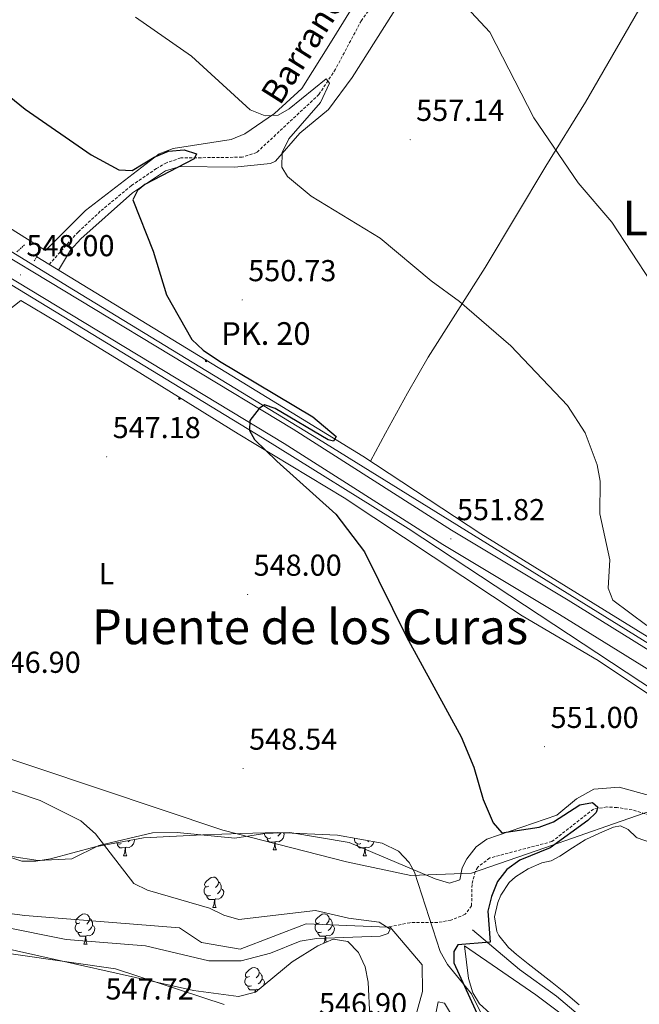
# Model space of a CAD drawing. Units: metres. Extents: x 620250 to 624757, y 4726770 to 4729819.
# Drawn here: x 623561 to 623766, y 4728097 to 4728423 of the extents above; entities that cross this region are included whole.
import ezdxf
from ezdxf.enums import TextEntityAlignment as Align

# ---------------------------------------------------------------- set-up
doc = ezdxf.new("R2010")
doc.units = ezdxf.units.M
doc.header["$MEASUREMENT"] = 0
doc.linetypes.add('TRAZOS', pattern=[0.75, 0.5, -0.25])
doc.linetypes.add('TRAZOSX2', pattern=[1.5, 1, -0.5])
for name, color, linetype, lineweight in [('Carátula', 7, 'Continuous', 5), ('Level 1', 19, 'Continuous', 0), ('Level 11', 142, 'TRAZOSX2', 13), ('Level 16', 1, 'Continuous', 0), ('Level 20', 19, 'Continuous', 0), ('Level 21', 19, 'Continuous', 0), ('Level 35', 92, 'TRAZOSX2', 0), ('Level 36', 19, 'Continuous', 40), ('Level 37', 92, 'Continuous', 0), ('Level 4', 36, 'Continuous', 30), ('Level 41', 19, 'Continuous', 0), ('Level 43', 142, 'Continuous', 0), ('Level 44', 7, 'Continuous', 0), ('Level 45', 19, 'Continuous', 0), ('Level 5', 36, 'Continuous', 0), ('Level 54', 13, 'Continuous', 0), ('Level 7', 1, 'Continuous', 0)]:
    doc.layers.add(name, color=color, linetype=linetype, lineweight=lineweight)
doc.styles.add('Arial', font='ARIAL.TTF', dxfattribs={"height": 0.2})

# ---------------------------------------------------------------- blocks, each defined once
blk = doc.blocks.new('5PATER')
at = {"layer": 'Carátula', "linetype": 'Continuous', "lineweight": 5}
h = blk.add_hatch(color=250, dxfattribs=at)
edge = h.paths.add_edge_path()
edge.add_ellipse((0, 0), major_axis=(-1.33, -1.34), ratio=0.999422, start_angle=0, end_angle=360)
blk = doc.blocks.new('5HITCA')
at = {"layer": 'Carátula', "linetype": 'Continuous', "lineweight": 5}
h = blk.add_hatch(color=1, dxfattribs=at)
edge = h.paths.add_edge_path()
edge.add_arc((0, 0), 3.1, 0.0011, 360.0011)
at = {"layer": 'Carátula', "color": 250, "linetype": 'Continuous', "lineweight": 5}
blk.add_circle((0, 0, 0), 3.1, dxfattribs=at)

msp = doc.modelspace()

# ---------------------------------------------------------------- linework, layer by layer
at = {"layer": 'Level 1', "color": 19, "linetype": 'Continuous', "lineweight": 0, "ltscale": 0.5}
msp.add_polyline3d([(623788.6, 4728167.7, 553.63), (623757.87, 4728157.07, 552.06), (623735.1, 4728149.08, 549.74), (623710.82, 4728140.68, 549.17), (623690.77, 4728139.95, 549.03), (623669.52, 4728144.43, 548.07), (623628.53, 4728154.91, 548.52), (623402.26, 4728230.76, 542.75), (623402.14, 4728230.72, 542.75), (623392.01, 4728227.09, 542.04), (623391.69, 4728226.78, 542.01), (623391.39, 4728226.48, 541.99), (623374.5, 4728210.15, 543.47), (623280.23, 4728118.96, 554.7)], dxfattribs=at)
at = {"layer": 'Level 11', "color": 142, "linetype": 'TRAZOSX2', "lineweight": 13}
for points in [[(623780.12, 4728583.39, 569.7), (623764.32, 4728567.43, 566.15), (623761.17, 4728563.59, 565.79), (623756.78, 4728556.47, 565.6), (623749.5, 4728541.68, 563.69), (623738.22, 4728522.15, 562.74), (623730.33, 4728504.36, 561.38), (623700.86, 4728459.92, 559.4), (623687.01, 4728440.79, 558.11), (623674.4, 4728422.91, 555.51), (623665.85, 4728406.82, 555.37), (623660.37, 4728398.46, 554.89), (623639.75, 4728379.23, 552.78), (623634.93, 4728377.68, 552.33), (623614.62, 4728377.44, 550.33), (623609.92, 4728375.86, 549.82), (623606.57, 4728373.93, 549.51), (623598.27, 4728368.28, 549.01), (623588, 4728359.79, 548.46), (623580.73, 4728352.96, 548.05), (623571.04, 4728342.22, 547.97)], [(623811.57, 4728176.03, 552.76), (623795.57, 4728165.53, 551.68), (623786.19, 4728159.76, 551.81), (623781.47, 4728157.64, 551.55), (623778.33, 4728157.32, 551.4), (623764, 4728161.63, 550.72), (623759.04, 4728162.43, 550.38), (623755.67, 4728162.59, 550.17), (623751.21, 4728161.9, 550.03), (623737.48, 4728151.16, 549.04), (623716.87, 4728145.71, 548.81), (623712.89, 4728142.69, 548.81), (623712.02, 4728141.18, 548.81), (623711.01, 4728136.9, 548.81), (623710.88, 4728129.87, 548.4), (623708.78, 4728127.07, 548.4), (623704.05, 4728125.09, 548.31), (623699.65, 4728124.41, 548.12), (623690.48, 4728124.3, 547.17), (623683.02, 4728122.79, 546.04)]]:
    msp.add_polyline3d(points, dxfattribs=at)
at = {"layer": 'Level 11', "color": 142, "linetype": 'Continuous', "lineweight": 13}
for points in [[(623683.02, 4728122.79, 546.04), (623656.18, 4728123.92, 545.64), (623634.33, 4728115.56, 545.37), (623621.51, 4728117.75, 545.37), (623614.21, 4728122.56, 544.82), (623563.01, 4728126.64, 544.69), (623543.37, 4728129.17, 543.87), (623517.03, 4728139.3, 543.19), (623511.18, 4728147.54, 542.78), (623510.53, 4728166.29, 542.51), (623509.21, 4728169.26, 542.64), (623505.98, 4728172.21, 542.64), (623499.79, 4728172.99, 542.78), (623491.72, 4728170.76, 542.78), (623480.01, 4728169.13, 542.78), (623469.95, 4728173.06, 542.78), (623450.18, 4728186.67, 542.64), (623438.38, 4728192.92, 542.64), (623428.07, 4728199.83, 542.37), (623415.87, 4728203.95, 541.96), (623409.83, 4728209.63, 541.82), (623389.49, 4728217.28, 541.82), (623383.16, 4728236.11, 541.44)], [(623678.49, 4728022.76, 546.75), (623679.11, 4728024.23, 546.73), (623683.28, 4728050.07, 546.6), (623687.97, 4728068.24, 546.46), (623690.93, 4728087.89, 546.05), (623694.6, 4728101.57, 546.05), (623694.5, 4728110.31, 546.05), (623683.91, 4728122.76, 546.05), (623683.02, 4728122.79, 546.04)]]:
    msp.add_polyline3d(points, dxfattribs=at)
at = {"layer": 'Level 16', "color": 5, "linetype": 'Continuous', "lineweight": 0, "ltscale": 0.5}
msp.add_polyline3d([(623808.53, 4728197.92, 555.56), (623801.97, 4728199.68, 554.74), (623783.08, 4728210.33, 554.06), (623713.94, 4728252.98, 551.74), (623674.84, 4728278.73, 550.24), (623631.47, 4728305.28, 548.74), (623566.95, 4728344.72, 547.92)], dxfattribs=at)
at = {"layer": 'Level 20', "color": 19, "linetype": 'Continuous', "lineweight": 0, "ltscale": 0.5}
msp.add_polyline3d([(623708.52, 4728116.63, 551.08), (623732.16, 4728100.4, 551.63), (623745.87, 4728090.17, 550.98), (623765, 4728072.02, 551.85), (623786.55, 4728052.03, 552.61), (623809.72, 4728030.99, 553.05), (623828.85, 4728013.1, 553.49), (623831.58, 4728010.65, 553.64)], dxfattribs=at)
at = {"layer": 'Level 21', "color": 19, "linetype": 'Continuous', "lineweight": 13}
for points in [[(622792.39, 4728811.5, 541.7), (622814.32, 4728796.52, 541.77), (622835.19, 4728782.55, 542.9), (622922.23, 4728728.73, 542.47), (622950.06, 4728712.11, 543.66), (623053.1, 4728648.82, 544.06), (623109.25, 4728613.81, 543.09), (623188.73, 4728564.92, 544.22), (623208.58, 4728552.91, 543.17), (623286.41, 4728504.55, 543.15), (623351.06, 4728466.18, 543), (623375.32, 4728450.42, 543.43), (623422.48, 4728420.67, 544.04), (623454.74, 4728401.63, 545.72), (623480.12, 4728386.18, 545.65), (623542.66, 4728347.16, 547.99), (623648.88, 4728282.97, 549.65), (623701.34, 4728249.5, 551.64), (623739.94, 4728226.33, 552.81), (623887.77, 4728134.7, 558.86), (623926.68, 4728111.46, 559.27), (623955.88, 4728093.5, 561.34)], [(622818.6, 4728802.85, 541.77), (622839.32, 4728788.98, 542.9), (622926.25, 4728735.22, 542.47), (622952.5, 4728719.04, 543.49), (623020.46, 4728677.2, 543.35), (623077.62, 4728642.72, 543.7), (623178.62, 4728579.93, 544.06), (623296.86, 4728507.37, 542.69), (623374.2, 4728460.04, 543.35), (623577.16, 4728334.98, 548.69), (623660.26, 4728284.39, 550.08), (623789.15, 4728204.45, 555.04), (623802.36, 4728197.38, 555.47), (623806.04, 4728196.12, 555.48), (623808.43, 4728196.42, 555.65), (623811.61, 4728197.79, 555.83), (623814.24, 4728201.02, 556.27)], [(622817.62, 4728801.4, 541.77), (622838.38, 4728787.51, 542.9), (622925.33, 4728733.74, 542.47), (622952.94, 4728716.79, 543.66), (623055.99, 4728653.49, 544.06), (623112.14, 4728618.48, 543.09), (623191.59, 4728569.61, 544.22), (623211.45, 4728557.6, 543.17), (623289.26, 4728509.25, 543.15), (623353.96, 4728470.85, 543), (623378.12, 4728455.15, 543.43), (623425.37, 4728425.35, 544.04), (623457.57, 4728406.34, 545.72), (623483.2, 4728390.74, 545.65), (623545.5, 4728351.86, 547.99), (623651.77, 4728287.64, 549.65), (623704.23, 4728254.18, 551.64), (623742.8, 4728231.02, 552.81), (623808.37, 4728190.38, 555.49)], [(623232.66, 4728535.68, 543.09), (623316.13, 4728484.19, 542.82), (623343.49, 4728468.27, 543), (623370.61, 4728450.74, 543.09), (623396.19, 4728435.12, 544.36), (623442.27, 4728407.11, 544.57), (623466.96, 4728392.22, 545.79), (623548.44, 4728341.47, 547.71), (623641.69, 4728284.81, 549.63), (623689.89, 4728254.82, 551.29), (623771.71, 4728200.85, 554.16), (623794, 4728180.6, 555.04), (623798.28, 4728178.52, 555.66), (623802.83, 4728177.5, 555.74), (623806.55, 4728178.35, 556), (623810.01, 4728178.66, 555.83), (623812.95, 4728177.62, 555.83), (623912.54, 4728114.61, 559.93), (623937.96, 4728099.2, 560.45), (623942.07, 4728096.58, 560.72), (623945.76, 4728093.25, 561.11), (623951.39, 4728085.63, 561.33), (623955.89, 4728076.76, 561.33)]]:
    msp.add_polyline3d(points, dxfattribs=at)
at = {"layer": 'Level 21', "color": 1, "linetype": 'TRAZOS', "lineweight": 0}
for points in [[(623562.9, 4728348.7, 548.01), (623560.37, 4728346.32, 548.28)], [(623567.83, 4728346.2, 548.42), (623566.16, 4728343.41, 548.42)]]:
    msp.add_polyline3d(points, dxfattribs=at)
at = {"layer": 'Level 21', "color": 19, "linetype": 'Continuous', "lineweight": 0}
msp.add_polyline3d([(623711.21, 4728121.98, 548.47), (623726.72, 4728108.77, 550.8), (623738.93, 4728100, 550.69), (623752.5, 4728088.48, 550.45), (623782.72, 4728059.96, 550.93), (623802.79, 4728039.53, 551.88), (623809.88, 4728034.5, 552.84), (623837.82, 4728008.59, 553.64), (623870.5, 4727980.23, 553.63), (623883.97, 4727966.77, 554.54)], dxfattribs=at)
at = {"layer": 'Level 35', "color": 92, "linetype": 'Continuous', "lineweight": 0, "ltscale": 0.5}
for points in [[(623286.78, 4728369.5, 544.29), (623304.05, 4728351.22, 544.78), (623335.31, 4728312.42, 545.65), (623350.05, 4728291.71, 546.2), (623371.17, 4728272.78, 546.47), (623384.62, 4728253.33, 547.84), (623397.86, 4728238.35, 547.56), (623417.85, 4728218.78, 548.11), (623432.98, 4728205.75, 547.05), (623447.14, 4728194.9, 547.28), (623459.98, 4728187.04, 547.68), (623475.09, 4728181.3, 547.84), (623508.35, 4728172.97, 548.11), (623512.91, 4728170.99, 548.13), (623525.57, 4728162.8, 548.1), (623541.81, 4728155.04, 548.65), (623554.97, 4728147.03, 548.02), (623561.97, 4728144.62, 547.84), (623566.71, 4728144.62, 548.15), (623571.55, 4728145.45, 548.77), (623586.33, 4728149.4, 550.76), (623602.28, 4728152.39, 550.7), (623621.89, 4728153.38, 553.09), (623634.51, 4728153.84, 553.57)], [(623634.51, 4728153.84, 553.57), (623646.57, 4728154.15, 553.46), (623666.45, 4728153.31, 553.29), (623681.26, 4728150.58, 553.29), (623686.64, 4728147.94, 553.29), (623690.21, 4728144.24, 553.29), (623692.03, 4728141.06, 553.29), (623700.44, 4728114.74, 553.29), (623702.93, 4728110.46, 553.45), (623710.84, 4728100.79, 554.11), (623716.95, 4728088.5, 553.56)], [(623677.25, 4728093.14, 550.56), (623676.69, 4728104.65, 551.11), (623675.69, 4728109.7, 550.98), (623673.44, 4728114.42, 550.79), (623669.93, 4728118.06, 550.57), (623665.05, 4728118.82, 550.28), (623660.02, 4728116.65, 549.96), (623651.51, 4728111.36, 549.76), (623639.41, 4728101.29, 550.69), (623633.69, 4728099.87, 550.84), (623618.87, 4728101.86, 550.65), (623553.78, 4728116.39, 549.47)], [(623705.4, 4728091.78, 551.93), (623701.95, 4728097.7, 551.75), (623699.79, 4728098.1, 551.65), (623696.82, 4728083.46, 551.64)]]:
    msp.add_polyline3d(points, dxfattribs=at)
at = {"layer": 'Level 36', "color": 92, "linetype": 'Continuous', "lineweight": 0}
for points in [[(623884.65, 4728620.5, 579.91), (623866.07, 4728587.88, 574.86), (623852.46, 4728567.26, 573.63), (623840.61, 4728545.38, 571.21), (623827.71, 4728523.4, 570.5), (623797.53, 4728477.81, 567.28), (623769.04, 4728431.56, 563.54), (623748.57, 4728395.93, 561.08), (623735.4, 4728374.67, 559.17), (623715.41, 4728341.22, 557.4), (623696.51, 4728311.54, 555.08), (623689.62, 4728299.53, 553.04), (623682.41, 4728286.31, 552.54), (623677.41, 4728277.04, 550.34)], [(623676.91, 4728436.13, 560.04), (623664.71, 4728416.38, 557.72), (623654.7, 4728400.42, 557.2), (623645.68, 4728392.17, 556.27), (623635.88, 4728385.41, 554.52), (623631.27, 4728383.58, 553.95), (623612.15, 4728380.59, 551.69), (623607.46, 4728378.78, 551.52), (623583.14, 4728360.01, 549.94), (623569.9, 4728346.83, 548.22), (623540, 4728365.6, 548.52), (623486.13, 4728400.91, 547.49), (623447.5, 4728423.37, 547.13)], [(623689.91, 4728433.46, 559.42), (623671.31, 4728404.09, 557.45), (623663.51, 4728393.47, 556.86), (623654.01, 4728385.69, 556.32), (623645.97, 4728376.42, 554.91), (623644.33, 4728375.55, 554.68), (623632.41, 4728374.35, 553.73), (623614.45, 4728374.66, 552.31), (623609.61, 4728373.22, 551.82), (623598.62, 4728365.84, 550.32), (623581.5, 4728350.63, 550.01), (623578.17, 4728346.96, 549.71), (623574.16, 4728340.32, 548.01)], [(623553.17, 4728323.61, 548.03), (623561.65, 4728330.23, 548.07)], [(623561.65, 4728330.23, 548.07), (623573.89, 4728322.92, 548.29), (623599.65, 4728307.24, 548.61), (623633.61, 4728286.15, 550.07), (623668.7, 4728264.97, 550.34), (623727.63, 4728225.88, 551.88), (623752.77, 4728211.03, 553.52), (623771.03, 4728198.89, 554.2)], [(623369.54, 4728208.81, 544.03), (623380.03, 4728198.08, 543.7), (623384.12, 4728195.21, 543.25), (623420.59, 4728183.6, 543.33), (623452.51, 4728168.67, 543.75), (623468.19, 4728157.99, 543.75), (623490.68, 4728146.1, 543.93), (623524.2, 4728126.47, 545.12), (623532.17, 4728119.54, 545.25), (623543.05, 4728116.17, 545.75), (623593.04, 4728108.97, 547.16), (623628.99, 4728097.25, 547.71)], [(623778.17, 4728164.09, 553.39), (623759.67, 4728169.13, 552.98), (623751.33, 4728168.47, 552.18), (623745.63, 4728165.24, 552.18), (623739.1, 4728159.93, 552.02), (623715.91, 4728151.92, 550.56), (623712.37, 4728149.38, 550.52), (623709.26, 4728145.4, 550.53), (623707.76, 4728142.5, 550.52), (623706.96, 4728138.44, 550.25), (623703.56, 4728137.34, 550.25), (623698.83, 4728138.8, 549.59), (623670.36, 4728150.79, 549.16), (623650.71, 4728154.18, 549.16), (623642.41, 4728153.87, 549.16), (623632.53, 4728152.23, 548.79), (623613.42, 4728154.16, 547.66), (623605.32, 4728154.06, 546.98), (623587.46, 4728149.8, 546.02), (623578.57, 4728145.43, 545.61), (623567.41, 4728144.86, 545.03), (623558.74, 4728146.2, 544.59)], [(623644.46, 4728152.36, 0.01), (623644.04, 4728152.2, 0.01), (623643.45, 4728152.26, 0.01), (623642.98, 4728152.47, 0.01), (623642.55, 4728152.9, 0.01), (623642.34, 4728153.48, 0.01), (623642.34, 4728153.9, 0.01), (623642.35, 4728154.04, 0.01)], [(623648.59, 4728154.06, 0.01), (623648.81, 4728153.68, 0.01), (623648.7, 4728152.95, 0.01), (623648.49, 4728152.31, 0.01), (623647.91, 4728151.57, 0.01), (623647.11, 4728151.09, 0.01), (623646.26, 4728151.2, 0.01), (623645.83, 4728151.07, 0.01)], [(623647.77, 4728154.1, 0.01), (623647.64, 4728153.85, 0.01), (623647.22, 4728153.37, 0.01), (623646.74, 4728152.95, 0.01)], [(623757.8, 4728155.91, 552.43), (623753.17, 4728153.98, 552.43), (623748.66, 4728151.84, 552.43), (623748.47, 4728151.75, 552.43), (623744.22, 4728149.11, 552.21), (623740.08, 4728146.3, 551.85), (623737.26, 4728144.79, 551.75), (623734.07, 4728144.12, 551.75), (623729.62, 4728142.14, 551.75), (623725.4, 4728139.5, 551.75), (623723.28, 4728137.59, 551.75), (623720.54, 4728133.42, 551.75), (623719.52, 4728130.94, 551.75), (623718.51, 4728126.24, 551.75), (623719.22, 4728121.36, 551.54), (623719.86, 4728120.07, 551.48), (623723.05, 4728116.07, 551.22), (623725.69, 4728113.75, 551.07), (623729.62, 4728110.62, 550.96), (623733.58, 4728107.58, 550.92), (623737.53, 4728104.52, 550.92), (623741.42, 4728101.39, 550.93), (623742.69, 4728100.31, 550.93), (623746.49, 4728097.06, 550.92)], [(623770.44, 4728150.73, 552.7), (623765.71, 4728152.34, 552.7), (623765.3, 4728152.59, 552.7), (623762.71, 4728155.12, 552.43), (623760.14, 4728156.36, 552.43), (623757.8, 4728155.91, 552.43)], [(623594.91, 4728150.46, 0.01), (623594.48, 4728150.3, 0.01), (623593.9, 4728150.36, 0.01), (623593.42, 4728150.57, 0.01), (623593.28, 4728150.71, 0.01)], [(623596.17, 4728149.16, 0.01), (623595.28, 4728149.08, 0.01), (623594.43, 4728149.08, 0.01), (623594.01, 4728149.51, 0.01), (623593.69, 4728149.98, 0.01), (623593.69, 4728150.3, 0.01)], [(623599.23, 4728151.82, 0.01), (623599.26, 4728151.77, 0.01), (623599.15, 4728151.05, 0.01), (623598.94, 4728150.41, 0.01), (623598.35, 4728149.67, 0.01), (623597.56, 4728149.19, 0.01), (623596.71, 4728149.29, 0.01), (623596.28, 4728149.16, 0.01)], [(623597.73, 4728151.54, 0.01), (623597.67, 4728151.47, 0.01), (623597.19, 4728151.05, 0.01)], [(623645.72, 4728151.07, 0.01), (623644.83, 4728150.98, 0.01), (623643.99, 4728150.98, 0.01), (623643.56, 4728151.41, 0.01), (623643.24, 4728151.89, 0.01), (623643.24, 4728152.2, 0.01)], [(623645.18, 4728148.38, 0.01), (623645.61, 4728149.54, 0.01), (623645.72, 4728151.07, 0.01), (623645.83, 4728151.07, 0.01), (623645.87, 4728150.48, 0.01), (623645.9, 4728149.8, 0.01), (623645.97, 4728149.18, 0.01), (623646.09, 4728148.78, 0.01), (623646.3, 4728148.38, 0.01)], [(623674.23, 4728150.46, 0.01), (623673.81, 4728150.3, 0.01), (623673.22, 4728150.36, 0.01), (623672.75, 4728150.57, 0.01), (623672.32, 4728150.99, 0.01), (623672.11, 4728151.58, 0.01), (623672.11, 4728152, 0.01), (623672.13, 4728152.26, 0.01)], [(623675.49, 4728149.16, 0.01), (623674.6, 4728149.08, 0.01), (623673.76, 4728149.08, 0.01), (623673.33, 4728149.51, 0.01), (623673.01, 4728149.98, 0.01), (623673.01, 4728150.3, 0.01)], [(623678.48, 4728151.1, 0.01), (623678.47, 4728151.05, 0.01), (623678.26, 4728150.41, 0.01), (623677.68, 4728149.67, 0.01), (623676.88, 4728149.19, 0.01), (623676.03, 4728149.29, 0.01), (623675.6, 4728149.16, 0.01)], [(623676.9, 4728151.38, 0.01), (623676.51, 4728151.05, 0.01)], [(623595.62, 4728146.48, 0.01), (623596.06, 4728147.64, 0.01), (623596.17, 4728149.16, 0.01), (623596.28, 4728149.16, 0.01), (623596.31, 4728148.58, 0.01), (623596.35, 4728147.89, 0.01), (623596.42, 4728147.28, 0.01), (623596.53, 4728146.88, 0.01), (623596.75, 4728146.48, 0.01)], [(623645.18, 4728148.38, 0.01), (623646.3, 4728148.38, 0.01)], [(623674.95, 4728146.48, 0.01), (623675.38, 4728147.64, 0.01), (623675.49, 4728149.16, 0.01), (623675.6, 4728149.16, 0.01), (623675.64, 4728148.58, 0.01), (623675.67, 4728147.89, 0.01), (623675.74, 4728147.28, 0.01), (623675.86, 4728146.88, 0.01), (623676.07, 4728146.48, 0.01)], [(623595.62, 4728146.48, 0.01), (623596.75, 4728146.48, 0.01)], [(623674.95, 4728146.48, 0.01), (623676.07, 4728146.48, 0.01)], [(623623.9, 4728136.39, 0.01), (623623.37, 4728136.13, 0.01), (623622.84, 4728136.18, 0.01), (623622.57, 4728136.55, 0.01), (623622.52, 4728136.98, 0.01), (623622.68, 4728137.5, 0.01), (623623.16, 4728138.09, 0.01), (623623.79, 4728138.62, 0.01), (623624.69, 4728139.21, 0.01), (623625.44, 4728139.37, 0.01), (623625.86, 4728139.31, 0.01), (623626.39, 4728139, 0.01), (623626.92, 4728138.41, 0.01), (623627.08, 4728137.77, 0.01), (623626.97, 4728136.92, 0.01), (623626.55, 4728136.39, 0.01), (623626.13, 4728135.97, 0.01)], [(623627.08, 4728137.77, 0.01), (623627.56, 4728137.46, 0.01), (623627.87, 4728136.82, 0.01), (623628.03, 4728136.5, 0.01), (623628.03, 4728135.92, 0.01), (623628.03, 4728135.49, 0.01), (623627.66, 4728134.8, 0.01), (623627.24, 4728134.32, 0.01), (623626.76, 4728133.9, 0.01)], [(623624.48, 4728133.31, 0.01), (623624.06, 4728133.15, 0.01), (623623.47, 4728133.21, 0.01), (623623, 4728133.42, 0.01), (623622.57, 4728133.85, 0.01), (623622.36, 4728134.43, 0.01), (623622.36, 4728134.85, 0.01), (623622.41, 4728135.44, 0.01), (623622.84, 4728136.13, 0.01)], [(623628.03, 4728135.49, 0.01), (623628.49, 4728135.24, 0.01), (623628.83, 4728134.63, 0.01), (623628.72, 4728133.9, 0.01), (623628.51, 4728133.26, 0.01), (623627.93, 4728132.52, 0.01), (623627.13, 4728132.04, 0.01), (623626.28, 4728132.15, 0.01), (623625.85, 4728132.02, 0.01)], [(623625.74, 4728132.02, 0.01), (623624.85, 4728131.93, 0.01), (623624.01, 4728131.93, 0.01), (623623.58, 4728132.36, 0.01), (623623.26, 4728132.84, 0.01), (623623.26, 4728133.15, 0.01)], [(623625.2, 4728129.33, 0.01), (623625.63, 4728130.49, 0.01), (623625.74, 4728132.02, 0.01), (623625.85, 4728132.02, 0.01), (623625.89, 4728131.43, 0.01), (623625.92, 4728130.75, 0.01), (623625.99, 4728130.13, 0.01), (623626.11, 4728129.73, 0.01), (623626.32, 4728129.33, 0.01)], [(623625.2, 4728129.33, 0.01), (623626.32, 4728129.33, 0.01)], [(623581.26, 4728124.25, 0.01), (623580.73, 4728123.99, 0.01), (623580.2, 4728124.04, 0.01), (623579.94, 4728124.41, 0.01), (623579.88, 4728124.84, 0.01), (623580.04, 4728125.36, 0.01), (623580.52, 4728125.95, 0.01), (623581.16, 4728126.48, 0.01), (623582.06, 4728127.07, 0.01), (623582.8, 4728127.23, 0.01), (623583.23, 4728127.17, 0.01), (623583.76, 4728126.86, 0.01), (623584.29, 4728126.27, 0.01), (623584.45, 4728125.63, 0.01), (623584.34, 4728124.78, 0.01), (623583.91, 4728124.25, 0.01), (623583.49, 4728123.83, 0.01)], [(623584.45, 4728125.63, 0.01), (623584.92, 4728125.32, 0.01), (623585.24, 4728124.68, 0.01), (623585.4, 4728124.36, 0.01), (623585.4, 4728123.78, 0.01), (623585.4, 4728123.35, 0.01), (623585.03, 4728122.66, 0.01), (623584.61, 4728122.18, 0.01), (623584.13, 4728121.76, 0.01)], [(623660.59, 4728124.25, 0.01), (623660.06, 4728123.99, 0.01), (623659.53, 4728124.04, 0.01), (623659.27, 4728124.41, 0.01), (623659.21, 4728124.84, 0.01), (623659.37, 4728125.36, 0.01), (623659.85, 4728125.95, 0.01), (623660.49, 4728126.48, 0.01), (623661.39, 4728127.07, 0.01), (623662.13, 4728127.23, 0.01), (623662.55, 4728127.17, 0.01), (623663.09, 4728126.86, 0.01), (623663.61, 4728126.27, 0.01), (623663.77, 4728125.63, 0.01), (623663.67, 4728124.78, 0.01), (623663.24, 4728124.25, 0.01), (623662.82, 4728123.83, 0.01)], [(623663.77, 4728125.63, 0.01), (623664.25, 4728125.32, 0.01), (623664.57, 4728124.68, 0.01), (623664.73, 4728124.36, 0.01), (623664.73, 4728123.78, 0.01), (623664.73, 4728123.35, 0.01), (623664.35, 4728122.66, 0.01), (623663.93, 4728122.18, 0.01), (623663.45, 4728121.76, 0.01)], [(623581.85, 4728121.17, 0.01), (623581.42, 4728121.01, 0.01), (623580.84, 4728121.07, 0.01), (623580.36, 4728121.28, 0.01), (623579.94, 4728121.71, 0.01), (623579.72, 4728122.29, 0.01), (623579.72, 4728122.71, 0.01), (623579.78, 4728123.3, 0.01), (623580.2, 4728123.99, 0.01)], [(623583.11, 4728119.88, 0.01), (623582.22, 4728119.79, 0.01), (623581.37, 4728119.79, 0.01), (623580.95, 4728120.22, 0.01), (623580.63, 4728120.7, 0.01), (623580.63, 4728121.01, 0.01)], [(623585.4, 4728123.35, 0.01), (623585.85, 4728123.1, 0.01), (623586.2, 4728122.49, 0.01), (623586.09, 4728121.76, 0.01), (623585.88, 4728121.12, 0.01), (623585.29, 4728120.38, 0.01), (623584.5, 4728119.9, 0.01), (623583.65, 4728120.01, 0.01), (623583.22, 4728119.88, 0.01)], [(623661.17, 4728121.17, 0.01), (623660.75, 4728121.01, 0.01), (623660.17, 4728121.07, 0.01), (623659.69, 4728121.28, 0.01), (623659.27, 4728121.71, 0.01), (623659.05, 4728122.29, 0.01), (623659.05, 4728122.71, 0.01), (623659.11, 4728123.3, 0.01), (623659.53, 4728123.99, 0.01)], [(623662.43, 4728119.88, 0.01), (623661.55, 4728119.79, 0.01), (623660.7, 4728119.79, 0.01), (623660.27, 4728120.22, 0.01), (623659.95, 4728120.7, 0.01), (623659.95, 4728121.01, 0.01)], [(623664.73, 4728123.35, 0.01), (623665.18, 4728123.1, 0.01), (623665.53, 4728122.49, 0.01), (623665.41, 4728121.76, 0.01), (623665.21, 4728121.12, 0.01), (623664.62, 4728120.38, 0.01), (623663.83, 4728119.9, 0.01), (623662.97, 4728120.01, 0.01), (623662.55, 4728119.88, 0.01)], [(623582.56, 4728117.19, 0.01), (623583, 4728118.35, 0.01), (623583.11, 4728119.88, 0.01), (623583.22, 4728119.88, 0.01), (623583.25, 4728119.29, 0.01), (623583.29, 4728118.61, 0.01), (623583.36, 4728117.99, 0.01), (623583.47, 4728117.59, 0.01), (623583.69, 4728117.19, 0.01)], [(623662.01, 4728117.51, 0.01), (623662.33, 4728118.35, 0.01), (623662.43, 4728119.88, 0.01), (623662.55, 4728119.88, 0.01), (623662.58, 4728119.29, 0.01), (623662.61, 4728118.61, 0.01), (623662.69, 4728117.99, 0.01), (623662.73, 4728117.82, 0.01)], [(623582.56, 4728117.19, 0.01), (623583.69, 4728117.19, 0.01)], [(623721.17, 4728060.7, 551.34), (623720.67, 4728067.09, 550.38), (623719.38, 4728086.26, 551.2), (623718.36, 4728091.13, 551.31), (623716.93, 4728094.33, 551.34), (623713.49, 4728097.48, 551.34), (623711.31, 4728101.08, 551.34), (623709.85, 4728105.86, 551.22), (623708.52, 4728116.63, 551.07)], [(623637.4, 4728106.48, 0.01), (623636.87, 4728106.22, 0.01), (623636.34, 4728106.28, 0.01), (623636.08, 4728106.64, 0.01), (623636.02, 4728107.07, 0.01), (623636.18, 4728107.59, 0.01), (623636.66, 4728108.18, 0.01), (623637.3, 4728108.72, 0.01), (623638.2, 4728109.3, 0.01), (623638.94, 4728109.46, 0.01), (623639.37, 4728109.4, 0.01), (623639.9, 4728109.09, 0.01), (623640.43, 4728108.5, 0.01), (623640.59, 4728107.86, 0.01), (623640.48, 4728107.02, 0.01), (623640.05, 4728106.48, 0.01), (623639.63, 4728106.06, 0.01)], [(623637.99, 4728103.4, 0.01), (623637.56, 4728103.24, 0.01), (623636.98, 4728103.3, 0.01), (623636.5, 4728103.52, 0.01), (623636.08, 4728103.94, 0.01), (623635.86, 4728104.52, 0.01), (623635.86, 4728104.94, 0.01), (623635.92, 4728105.53, 0.01), (623636.34, 4728106.22, 0.01)], [(623640.59, 4728107.86, 0.01), (623641.06, 4728107.55, 0.01), (623641.38, 4728106.91, 0.01), (623641.54, 4728106.59, 0.01), (623641.54, 4728106.01, 0.01), (623641.54, 4728105.58, 0.01), (623641.17, 4728104.9, 0.01), (623640.75, 4728104.42, 0.01), (623640.27, 4728104, 0.01)], [(623641.54, 4728105.58, 0.01), (623641.99, 4728105.34, 0.01), (623642.34, 4728104.72, 0.01), (623642.23, 4728104, 0.01), (623642.06, 4728103.5, 0.01)], [(623639.25, 4728102.11, 0.01), (623638.36, 4728102.02, 0.01), (623637.51, 4728102.02, 0.01), (623637.09, 4728102.46, 0.01), (623636.77, 4728102.93, 0.01), (623636.77, 4728103.24, 0.01)], [(623639.18, 4728101.24, 0.01), (623639.25, 4728102.11, 0.01), (623639.36, 4728102.11, 0.01), (623639.39, 4728101.52, 0.01), (623639.4, 4728101.29, 0.01)], [(623640.45, 4728102.16, 0.01), (623639.79, 4728102.24, 0.01), (623639.36, 4728102.11, 0.01)]]:
    msp.add_polyline3d(points, dxfattribs=at)
at = {"layer": 'Level 4', "color": 36, "linetype": 'Continuous', "lineweight": 30}
msp.add_polyline3d([(623534.16, 4728417.1, 550.01), (623563.18, 4728393.55, 550.01), (623584.92, 4728378.48, 550.01), (623594.09, 4728373.51, 550.01), (623598.58, 4728373.24, 550.01), (623605.8, 4728377.72, 550.01), (623610.54, 4728379.7, 550.01), (623615.71, 4728380.13, 550.01), (623619.84, 4728378.76, 550.01), (623619.08, 4728377.1, 550.01), (623602.75, 4728368.65, 550.01), (623600.26, 4728366.62, 550.01), (623598.79, 4728363.54, 550.01), (623605.44, 4728346.55, 550.01), (623609.89, 4728332.1, 550.01), (623618.27, 4728317.35, 550.01), (623622.03, 4728313.77, 550.01), (623627.49, 4728310.17, 550.01), (623658.35, 4728291.77, 550.01), (623666, 4728285.27, 550.01), (623665.15, 4728283.71, 550.01), (623663.43, 4728284.17, 550.01), (623645.9, 4728294.54, 550.01), (623642.37, 4728295.68, 550.01), (623640.58, 4728294.51, 550.01), (623637.52, 4728290.56, 550.01), (623637.32, 4728287.24, 550.01), (623639.01, 4728284.24, 550.01), (623646.37, 4728277.06, 550.01), (623665.89, 4728259.48, 550.01), (623675.41, 4728247.01, 550.01), (623689.36, 4728218.95, 550.01), (623707.44, 4728185.85, 550.01), (623711.57, 4728175.74, 550.01), (623714.72, 4728165.07, 550.01), (623718.03, 4728157.35, 550.01), (623720.87, 4728154.02, 550.01), (623733.23, 4728155.9, 550.01), (623737.96, 4728157.68, 550.01), (623746.75, 4728163.32, 550.01), (623750.93, 4728164.06, 550.01), (623752.62, 4728162.54, 550.01), (623752.05, 4728160.75, 550.01), (623749.38, 4728158.14, 550.01), (623736.84, 4728149.03, 550.01), (623726.79, 4728144.98, 550.01), (623722.5, 4728141.91, 550.01), (623719.47, 4728137.93, 550.01), (623717.41, 4728132.97, 550.01), (623716.3, 4728128.09, 550.01), (623716.97, 4728117.83, 550.01), (623706.37, 4728117.01, 550.01), (623704.95, 4728114.72, 550.01), (623704.97, 4728110.96, 550.01), (623715.59, 4728087.88, 550.01)], dxfattribs=at)
at = {"layer": 'Level 5', "color": 36, "linetype": 'Continuous', "lineweight": 0}
for points in [[(623783.28, 4728316.43, 560.01), (623757.25, 4728356.18, 560.01), (623746.12, 4728369.22, 560.01), (623731.44, 4728390.67, 560.01), (623716.92, 4728419.04, 560.01), (623709.22, 4728427.32, 560.01)], [(623599.59, 4728424.01, 555.01), (623618.16, 4728411.16, 555.01), (623637.6, 4728393.36, 555.01), (623642.57, 4728391.36, 555.01), (623646.91, 4728391.64, 555.01), (623650.55, 4728393.65, 555.01), (623662.79, 4728403.64, 555.01), (623663.86, 4728402.23, 555.01), (623660.9, 4728395.79, 555.01), (623650.39, 4728383.76, 555.01), (623648.17, 4728379.27, 555.01), (623648.08, 4728374.35, 555.01), (623649.9, 4728371.3, 555.01), (623657.75, 4728364.8, 555.01), (623680.63, 4728350.94, 555.01), (623697.46, 4728336.81, 555.01), (623706.88, 4728329.92, 555.01), (623723.81, 4728315.25, 555.01), (623742.58, 4728295.47, 555.01), (623748.49, 4728286.47, 555.01), (623752.46, 4728275.88, 555.01), (623753.4, 4728270.42, 555.01), (623753.31, 4728259.67, 555.01), (623756.6, 4728244.38, 555.01), (623756.03, 4728234.98, 555.01), (623757.63, 4728231.07, 555.01), (623768.89, 4728222.66, 555.01)], [(623552.7, 4728169.92, 545.01), (623568.08, 4728164.71, 545.01), (623581.53, 4728158.05, 545.01), (623586.39, 4728153.74, 545.01), (623599.14, 4728137.32, 545.01), (623603.63, 4728135.05, 545.01), (623624.17, 4728129.06, 545.01), (623628.85, 4728126.82, 545.01), (623633.82, 4728125.38, 545.01), (623659.25, 4728128.38, 545.01), (623670.11, 4728125.83, 545.01), (623680.25, 4728124.49, 545.01), (623683.93, 4728122.2, 545.01), (623683.22, 4728120.68, 545.01), (623680.62, 4728119.78, 545.01), (623659.52, 4728119.04, 545.01), (623654.14, 4728118.21, 545.01), (623644.3, 4728114.22, 545.01), (623634.58, 4728111.68, 545.01), (623623.95, 4728111.72, 545.01), (623602.94, 4728116.61, 545.01), (623576.72, 4728118.71, 545.01), (623555.28, 4728123.02, 545.01)]]:
    msp.add_polyline3d(points, dxfattribs=at)
at = {"layer": 'Level 54', "color": 13, "linetype": 'Continuous', "lineweight": 0}
for points in [[(623289.26, 4728509.25, 543.15), (623353.96, 4728470.85, 543), (623378.12, 4728455.15, 543.43), (623425.37, 4728425.35, 544.04), (623457.57, 4728406.34, 545.72), (623483.2, 4728390.74, 545.65), (623545.5, 4728351.86, 547.99), (623651.77, 4728287.64, 549.65), (623704.23, 4728254.18, 551.64), (623742.8, 4728231.02, 552.81), (623808.37, 4728190.38, 555.49), (623808.37, 4728190.38, 555.49), (623813.5, 4728187.2, 555.7), (623890.63, 4728139.4, 558.86), (623929.53, 4728116.16, 559.27), (623966.87, 4728093.19, 561.91)], [(623955.88, 4728093.5, 561.34), (623926.68, 4728111.46, 559.27), (623887.77, 4728134.7, 558.86), (623739.94, 4728226.33, 552.81), (623701.34, 4728249.5, 551.64), (623648.88, 4728282.97, 549.65), (623542.66, 4728347.16, 547.99), (623480.12, 4728386.18, 545.65), (623454.74, 4728401.63, 545.72), (623422.48, 4728420.67, 544.04), (623375.32, 4728450.42, 543.43), (623351.06, 4728466.18, 543), (623286.41, 4728504.55, 543.15)]]:
    msp.add_polyline3d(points, dxfattribs=at)

# ---------------------------------------------------------------- block references
at = {"layer": 'Level 21', "color": 19, "linetype": 'Continuous', "lineweight": 0, "xscale": 0.09999983015004542, "yscale": 0.09999983015004542}
for p in [(623622.99, 4728310.3, 549.76), (623614.22, 4728297.77, 549.23)]:
    msp.add_blockref('5HITCA', p, dxfattribs=at)
at = {"layer": 'Level 7', "color": 19, "linetype": 'Continuous', "lineweight": 0, "xscale": 0.09999983015004542, "yscale": 0.09999983015004542}
for p in [(623690.54, 4728383.5, 557.15), (623561.55, 4728338.72, 548), (623634.98, 4728330.45, 550.74), (623590.1, 4728278.5, 547.19), (623703.99, 4728251.34, 551.83), (623636.75, 4728232.95, 548), (623735.02, 4728182.56, 551.01), (623635.25, 4728175.37, 548.55)]:
    msp.add_blockref('5PATER', p, dxfattribs=at)

# ---------------------------------------------------------------- texts
at = {"layer": 'Level 37', "color": 92, "linetype": 'Continuous', "lineweight": 0, "style": 'Arial'}
msp.add_text('L', height=7, dxfattribs=at).set_placement((623590.04, 4728239.84, 547.31), align=Align.MIDDLE_CENTER)
at = {"layer": 'Level 41', "color": 19, "linetype": 'Continuous', "lineweight": 0, "style": 'Arial'}
for s, p in [('557.14', (623692.53, 4728387.5, 557.15)), ('548.00', (623563.53, 4728342.72, 548)), ('550.73', (623636.96, 4728334.45, 550.74)), ('547.18', (623592.08, 4728282.5, 547.19)), ('551.82', (623706.04, 4728255.34, 551.83)), ('548.00', (623638.73, 4728236.95, 548)), ('546.90', (623552.36, 4728204.81, 546.91)), ('551.00', (623737.01, 4728186.56, 551.01)), ('548.54', (623637.24, 4728179.37, 548.55)), ('547.72', (623589.73, 4728096.68, 547.73)), ('546.90', (623660.38, 4728091.8, 546.91))]:
    msp.add_text(s, height=7, dxfattribs=at).set_placement(p, align=Align.BOTTOM_LEFT)
at = {"layer": 'Level 43', "color": 142, "linetype": 'Continuous', "lineweight": 0, "style": 'Arial'}
msp.add_text('Barranco de Arizkoa', height=7.9999, rotation=57.6613, dxfattribs=at).set_placement((623649.6, 4728393.2, 555.09), align=Align.BOTTOM_LEFT)
at = {"layer": 'Level 44', "color": 19, "linetype": 'Continuous', "lineweight": 0, "style": 'Arial'}
msp.add_text('PK. 20', height=7.5, dxfattribs=at).set_placement((623628, 4728313.23, 550.11), align=Align.BOTTOM_LEFT)
at = {"layer": 'Level 45', "color": 19, "linetype": 'Continuous', "lineweight": 0, "style": 'Arial'}
for s, p in [('La Carretera de Alzórriz', (623845.94, 4728357.52, 562.13)), ('Puente de los Curas', (623657.39, 4728222.24, 547.76))]:
    msp.add_text(s, height=11.5, dxfattribs=at).set_placement(p, align=Align.MIDDLE_CENTER)

doc.saveas('drawing.dxf')
